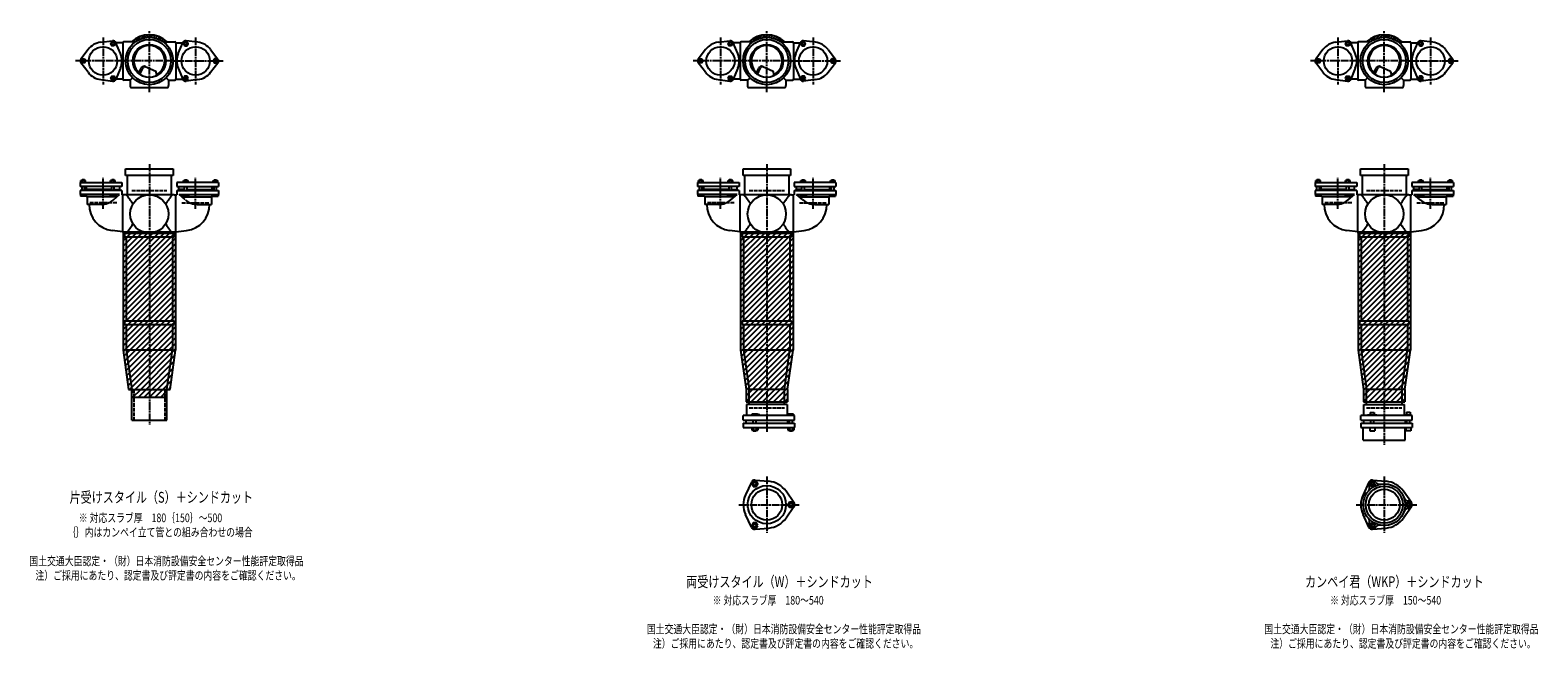
# Model space of a CAD drawing. Extents: x 2 to 12497, y -2148 to 772.
# Drawn here: x 7614 to 12497, y -2107 to -100 of the extents above; entities that cross this region are included whole.
import ezdxf

# ---------------------------------------------------------------- set-up
doc = ezdxf.new("R2010")
doc.units = 0
doc.header["$PDMODE"] = 35
doc.header["$PDSIZE"] = 2
doc.linetypes.add('ACAD_ISO02W100', pattern=[15, 12, -3])
doc.linetypes.add('ACAD_ISO08W100', pattern=[36, 24, -3, 6, -3])
for name, color, linetype in [('CENTER', 2, 'ACAD_ISO08W100'), ('DOTS', 1, 'CONTINUOUS'), ('HIDDEN', 2, 'ACAD_ISO02W100'), ('OBJECT', 4, 'CONTINUOUS'), ('SLIM', 2, 'CONTINUOUS')]:
    doc.layers.add(name, color=color, linetype=linetype)
doc.styles.get("Standard").update_dxf_attribs({"font": 'simplex.shx', "width": 0.75, "bigfont": 'bigfont.shx'})

msp = doc.modelspace()

# ---------------------------------------------------------------- linework, layer by layer
at = {"layer": 'CENTER'}
for p, q in [((7850, -123.5), (7850, -276.5)), ((8000, -280), (8000, -100)), ((8150, -123.5), (8150, -276.5)), ((9850, -123.5), (9850, -276.5)), ((10000, -280), (10000, -100)), ((10150, -123.5), (10150, -276.5)), ((11850, -123.5), (11850, -276.5)), ((12000, -280), (12000, -100)), ((12150, -123.5), (12150, -276.5)), ((7920, -200), (7761, -200)), ((8080, -200), (7920, -200)), ((8080, -200), (8239, -200)), ((9920, -200), (9761, -200)), ((10080, -200), (9920, -200)), ((10080, -200), (10239, -200)), ((11920, -200), (11761, -200)), ((12080, -200), (11920, -200)), ((12080, -200), (12239, -200)), ((8000, -301), (8000, -280)), ((10000, -301), (10000, -280)), ((12000, -301), (12000, -280)), ((8000, -535), (8000, -770)), ((10000, -535), (10000, -770)), ((12000, -535), (12000, -770)), ((7850, -679.8), (7850, -579.5)), ((8150, -679.8), (8150, -579.5)), ((9850, -679.8), (9850, -579.5)), ((10150, -679.8), (10150, -579.5)), ((11850, -679.8), (11850, -579.5)), ((12150, -679.8), (12150, -579.5)), ((8000, -770), (8000, -1055)), ((10000, -770), (10000, -1055)), ((12000, -770), (12000, -1055)), ((8000, -1055), (8000, -1380)), ((10000, -1055), (10000, -1404)), ((12000, -1055), (12000, -1445)), ((10000, -1547.7), (10000, -1730.3)), ((12000, -1547.7), (12000, -1730.3)), ((9909, -1639), (10105, -1639)), ((11909, -1639), (12105, -1639))]:
    msp.add_line(p, q, dxfattribs=at)
at = {"layer": 'DOTS'}
for p in [(8000, -200), (10000, -200), (12000, -200), (8000, -755), (10000, -755), (12000, -755)]:
    msp.add_point(p, dxfattribs=at)
at = {"layer": 'HIDDEN'}
for p, q in [((7943, -620), (8057, -620)), ((9943, -620), (10057, -620)), ((11943, -620), (12057, -620)), ((7894.5, -660), (7805.5, -660)), ((8105.5, -660), (8194.5, -660)), ((9894.5, -660), (9805.5, -660)), ((10105.5, -660), (10194.5, -660)), ((11894.5, -660), (11805.5, -660)), ((12105.5, -660), (12194.5, -660)), ((7950, -1265), (7950, -1365)), ((8050, -1265), (8050, -1365)), ((9943, -1325), (10057, -1325)), ((11943, -1325), (12057, -1325))]:
    msp.add_line(p, q, dxfattribs=at)
at = {"layer": 'OBJECT'}
for p, q in [((7842.4, -139.5), (7880.8, -134.7)), ((7906.2, -176.3), (7891.2, -140.7)), ((7914, -141), (7891.3, -141)), ((7914, -141), (7914, -259)), ((7920, -138), (7917, -138)), ((7954.3, -138), (7920, -138)), ((8045.7, -138), (8080, -138)), ((8080, -138), (8083, -138)), ((8086, -141), (8108.7, -141)), ((8086, -141), (8086, -259)), ((8093.8, -176.3), (8108.8, -140.7)), ((8157.6, -139.5), (8119.2, -134.7)), ((9842.4, -139.5), (9880.8, -134.7)), ((9906.2, -176.3), (9891.2, -140.7)), ((9914, -141), (9891.3, -141)), ((9914, -141), (9914, -259)), ((9920, -138), (9917, -138)), ((9954.3, -138), (9920, -138)), ((10045.7, -138), (10080, -138)), ((10080, -138), (10083, -138)), ((10086, -141), (10108.7, -141)), ((10086, -141), (10086, -259)), ((10093.8, -176.3), (10108.8, -140.7)), ((10157.6, -139.5), (10119.2, -134.7)), ((11842.4, -139.5), (11880.8, -134.7)), ((11906.2, -176.3), (11891.2, -140.7)), ((11914, -141), (11891.3, -141)), ((11914, -141), (11914, -259)), ((11920, -138), (11917, -138)), ((11954.3, -138), (11920, -138)), ((12045.7, -138), (12080, -138)), ((12080, -138), (12083, -138)), ((12086, -141), (12108.7, -141)), ((12086, -141), (12086, -259)), ((12093.8, -176.3), (12108.8, -140.7)), ((12157.6, -139.5), (12119.2, -134.7)), ((7801.4, -163.1), (7778, -194)), ((8198.6, -163.1), (8222, -194)), ((9801.4, -163.1), (9778, -194)), ((10198.6, -163.1), (10222, -194)), ((11801.4, -163.1), (11778, -194)), ((12198.6, -163.1), (12222, -194)), ((7801.4, -236.9), (7778, -206)), ((7906.2, -223.7), (7891.2, -259.3)), ((7965.3, -240.7), (7973.9, -223.1)), ((7969.4, -243.9), (7979.9, -222.5)), ((7986.8, -218.2), (8020.7, -232.6)), ((8024.1, -243.8), (8020.7, -232.6)), ((8093.8, -223.7), (8108.8, -259.3)), ((8198.6, -236.9), (8222, -206)), ((9801.4, -236.9), (9778, -206)), ((9906.2, -223.7), (9891.2, -259.3)), ((9965.3, -240.7), (9973.9, -223.1)), ((9969.4, -243.9), (9979.9, -222.5)), ((9986.8, -218.2), (10020.7, -232.6)), ((10024.1, -243.8), (10020.7, -232.6)), ((10093.8, -223.7), (10108.8, -259.3)), ((10198.6, -236.9), (10222, -206)), ((11801.4, -236.9), (11778, -206)), ((11906.2, -223.7), (11891.2, -259.3)), ((11965.3, -240.7), (11973.9, -223.1)), ((11969.4, -243.9), (11979.9, -222.5)), ((11986.8, -218.2), (12020.7, -232.6)), ((12024.1, -243.8), (12020.7, -232.6)), ((12093.8, -223.7), (12108.8, -259.3)), ((12198.6, -236.9), (12222, -206)), ((7842.4, -260.5), (7880.8, -265.3)), ((7914, -259), (7891.3, -259)), ((7920, -262), (7917, -262)), ((7938, -262), (7920, -262)), ((7945.6, -254.4), (7938, -262)), ((7938, -262), (7938, -280)), ((7938, -280), (7938, -283)), ((7941, -286), (8059, -286)), ((8054.4, -254.4), (8062, -262)), ((8062, -262), (8080, -262)), ((8062, -262), (8062, -280)), ((8062, -283), (8062, -280)), ((8080, -262), (8083, -262)), ((8086, -259), (8108.7, -259)), ((8157.6, -260.5), (8119.2, -265.3)), ((9842.4, -260.5), (9880.8, -265.3)), ((9914, -259), (9891.3, -259)), ((9920, -262), (9917, -262)), ((9938, -262), (9920, -262)), ((9945.6, -254.4), (9938, -262)), ((9938, -262), (9938, -280)), ((9938, -280), (9938, -283)), ((9941, -286), (10059, -286)), ((10054.4, -254.4), (10062, -262)), ((10062, -262), (10080, -262)), ((10062, -262), (10062, -280)), ((10062, -283), (10062, -280)), ((10080, -262), (10083, -262)), ((10086, -259), (10108.7, -259)), ((10157.6, -260.5), (10119.2, -265.3)), ((11842.4, -260.5), (11880.8, -265.3)), ((11914, -259), (11891.3, -259)), ((11920, -262), (11917, -262)), ((11938, -262), (11920, -262)), ((11945.6, -254.4), (11938, -262)), ((11938, -262), (11938, -280)), ((11938, -280), (11938, -283)), ((11941, -286), (12059, -286)), ((12054.4, -254.4), (12062, -262)), ((12062, -262), (12080, -262)), ((12062, -262), (12062, -280)), ((12062, -283), (12062, -280)), ((12080, -262), (12083, -262)), ((12086, -259), (12108.7, -259)), ((12157.6, -260.5), (12119.2, -265.3)), ((7790, -586), (7782, -586)), ((7782, -588), (7782, -586)), ((7790, -588), (7790, -586)), ((7886, -586), (7878, -586)), ((7878, -588), (7878, -586)), ((7886, -588), (7886, -586)), ((7923, -571), (7923, -550)), ((7923, -550), (8077, -550)), ((8077, -571), (7923, -571)), ((7928, -571), (7928, -634)), ((8072, -634), (8072, -571)), ((8077, -550), (8077, -571)), ((8114, -588), (8114, -586)), ((8114, -586), (8122, -586)), ((8122, -588), (8122, -586)), ((8210, -588), (8210, -586)), ((8210, -586), (8218, -586)), ((8218, -588), (8218, -586)), ((9790, -586), (9782, -586)), ((9782, -588), (9782, -586)), ((9790, -588), (9790, -586)), ((9886, -586), (9878, -586)), ((9878, -588), (9878, -586)), ((9886, -588), (9886, -586)), ((9923, -571), (9923, -550)), ((9923, -550), (10077, -550)), ((10077, -571), (9923, -571)), ((9928, -571), (9928, -634)), ((10072, -634), (10072, -571)), ((10077, -550), (10077, -571)), ((10114, -588), (10114, -586)), ((10114, -586), (10122, -586)), ((10122, -588), (10122, -586)), ((10210, -588), (10210, -586)), ((10210, -586), (10218, -586)), ((10218, -588), (10218, -586)), ((11790, -586), (11782, -586)), ((11782, -588), (11782, -586)), ((11790, -588), (11790, -586)), ((11886, -586), (11878, -586)), ((11878, -588), (11878, -586)), ((11886, -588), (11886, -586)), ((11923, -571), (11923, -550)), ((11923, -550), (12077, -550)), ((12077, -571), (11923, -571)), ((11928, -571), (11928, -634)), ((12072, -634), (12072, -571)), ((12077, -550), (12077, -571)), ((12114, -588), (12114, -586)), ((12114, -586), (12122, -586)), ((12122, -588), (12122, -586)), ((12210, -588), (12210, -586)), ((12210, -586), (12218, -586)), ((12218, -588), (12218, -586)), ((7776, -594.5), (7911, -594.5)), ((7776, -594.5), (7776, -607.5)), ((7911, -607.5), (7776, -607.5)), ((7911, -620), (7776, -620)), ((7776, -620), (7776, -633)), ((7903.8, -633), (7776, -633)), ((7777, -633), (7777, -638)), ((7793.5, -588), (7778.5, -588)), ((7778.5, -594.5), (7778.5, -588)), ((7782, -620), (7782, -607.5)), ((7782.2, -594.5), (7782.2, -588)), ((7789.8, -594.5), (7789.8, -588)), ((7790, -620), (7790, -607.5)), ((7793.5, -594.5), (7793.5, -588)), ((7878, -616.5), (7795, -616.5)), ((7795, -616.5), (7795, -620)), ((7795, -633), (7795, -638)), ((7796, -616.5), (7796, -607.5)), ((7873, -633), (7873, -638)), ((7889.5, -588), (7874.5, -588)), ((7874.5, -594.5), (7874.5, -588)), ((7878, -620), (7878, -607.5)), ((7878.2, -594.5), (7878.2, -588)), ((7883.4, -650.7), (7903.8, -633)), ((7885.8, -594.5), (7885.8, -588)), ((7886, -620), (7886, -607.5)), ((7886, -616.5), (7905, -616.5)), ((7889.5, -594.5), (7889.5, -588)), ((7891, -633), (7891, -638)), ((7904, -616.5), (7904, -607.5)), ((7905, -620), (7905, -616.5)), ((7911, -594.5), (7911, -607.5)), ((7911, -620), (7911, -634)), ((7920, -634), (7911, -634)), ((7914, -755), (7914, -634)), ((8080, -634), (7920, -634)), ((8080, -634), (8089, -634)), ((8086, -755), (8086, -634)), ((8224, -594.5), (8089, -594.5)), ((8089, -594.5), (8089, -607.5)), ((8089, -607.5), (8224, -607.5)), ((8089, -620), (8224, -620)), ((8089, -620), (8089, -634)), ((8114, -616.5), (8095, -616.5)), ((8095, -620), (8095, -616.5)), ((8096, -616.5), (8096, -607.5)), ((8116.6, -650.7), (8096.2, -633)), ((8096.2, -633), (8224, -633)), ((8109, -633), (8109, -638)), ((8110.5, -594.5), (8110.5, -588)), ((8110.5, -588), (8125.5, -588)), ((8114, -620), (8114, -607.5)), ((8114.2, -594.5), (8114.2, -588)), ((8121.8, -594.5), (8121.8, -588)), ((8122, -620), (8122, -607.5)), ((8122, -616.5), (8205, -616.5)), ((8125.5, -594.5), (8125.5, -588)), ((8127, -633), (8127, -638)), ((8204, -616.5), (8204, -607.5)), ((8205, -616.5), (8205, -620)), ((8205, -633), (8205, -638)), ((8206.5, -594.5), (8206.5, -588)), ((8206.5, -588), (8221.5, -588)), ((8210, -620), (8210, -607.5)), ((8210.2, -594.5), (8210.2, -588)), ((8217.8, -594.5), (8217.8, -588)), ((8218, -620), (8218, -607.5)), ((8221.5, -594.5), (8221.5, -588)), ((8223, -633), (8223, -638)), ((8224, -594.5), (8224, -607.5)), ((8224, -620), (8224, -633)), ((9776, -594.5), (9911, -594.5)), ((9776, -594.5), (9776, -607.5)), ((9911, -607.5), (9776, -607.5)), ((9911, -620), (9776, -620)), ((9776, -620), (9776, -633)), ((9903.8, -633), (9776, -633)), ((9777, -633), (9777, -638)), ((9793.5, -588), (9778.5, -588)), ((9778.5, -594.5), (9778.5, -588)), ((9782, -620), (9782, -607.5)), ((9782.2, -594.5), (9782.2, -588)), ((9789.8, -594.5), (9789.8, -588)), ((9790, -620), (9790, -607.5)), ((9793.5, -594.5), (9793.5, -588)), ((9878, -616.5), (9795, -616.5)), ((9795, -616.5), (9795, -620)), ((9795, -633), (9795, -638)), ((9796, -616.5), (9796, -607.5)), ((9873, -633), (9873, -638)), ((9889.5, -588), (9874.5, -588)), ((9874.5, -594.5), (9874.5, -588)), ((9878, -620), (9878, -607.5)), ((9878.2, -594.5), (9878.2, -588)), ((9883.4, -650.7), (9903.8, -633)), ((9885.8, -594.5), (9885.8, -588)), ((9886, -620), (9886, -607.5)), ((9886, -616.5), (9905, -616.5)), ((9889.5, -594.5), (9889.5, -588)), ((9891, -633), (9891, -638)), ((9904, -616.5), (9904, -607.5)), ((9905, -620), (9905, -616.5)), ((9911, -594.5), (9911, -607.5)), ((9911, -620), (9911, -634)), ((9920, -634), (9911, -634)), ((9914, -755), (9914, -634)), ((10080, -634), (9920, -634)), ((10080, -634), (10089, -634)), ((10086, -755), (10086, -634)), ((10224, -594.5), (10089, -594.5)), ((10089, -594.5), (10089, -607.5)), ((10089, -607.5), (10224, -607.5)), ((10089, -620), (10224, -620)), ((10089, -620), (10089, -634)), ((10114, -616.5), (10095, -616.5)), ((10095, -620), (10095, -616.5)), ((10096, -616.5), (10096, -607.5)), ((10116.6, -650.7), (10096.2, -633)), ((10096.2, -633), (10224, -633)), ((10109, -633), (10109, -638)), ((10110.5, -594.5), (10110.5, -588)), ((10110.5, -588), (10125.5, -588)), ((10114, -620), (10114, -607.5)), ((10114.2, -594.5), (10114.2, -588)), ((10121.8, -594.5), (10121.8, -588)), ((10122, -620), (10122, -607.5)), ((10122, -616.5), (10205, -616.5)), ((10125.5, -594.5), (10125.5, -588)), ((10127, -633), (10127, -638)), ((10204, -616.5), (10204, -607.5)), ((10205, -616.5), (10205, -620)), ((10205, -633), (10205, -638)), ((10206.5, -594.5), (10206.5, -588)), ((10206.5, -588), (10221.5, -588)), ((10210, -620), (10210, -607.5)), ((10210.2, -594.5), (10210.2, -588)), ((10217.8, -594.5), (10217.8, -588)), ((10218, -620), (10218, -607.5)), ((10221.5, -594.5), (10221.5, -588)), ((10223, -633), (10223, -638)), ((10224, -594.5), (10224, -607.5)), ((10224, -620), (10224, -633)), ((11776, -594.5), (11911, -594.5)), ((11776, -594.5), (11776, -607.5)), ((11911, -607.5), (11776, -607.5)), ((11911, -620), (11776, -620)), ((11776, -620), (11776, -633)), ((11903.8, -633), (11776, -633)), ((11777, -633), (11777, -638)), ((11793.5, -588), (11778.5, -588)), ((11778.5, -594.5), (11778.5, -588)), ((11782, -620), (11782, -607.5)), ((11782.2, -594.5), (11782.2, -588)), ((11789.8, -594.5), (11789.8, -588)), ((11790, -620), (11790, -607.5)), ((11793.5, -594.5), (11793.5, -588)), ((11878, -616.5), (11795, -616.5)), ((11795, -616.5), (11795, -620)), ((11795, -633), (11795, -638)), ((11796, -616.5), (11796, -607.5)), ((11873, -633), (11873, -638)), ((11889.5, -588), (11874.5, -588)), ((11874.5, -594.5), (11874.5, -588)), ((11878, -620), (11878, -607.5)), ((11878.2, -594.5), (11878.2, -588)), ((11883.4, -650.7), (11903.8, -633)), ((11885.8, -594.5), (11885.8, -588)), ((11886, -620), (11886, -607.5)), ((11886, -616.5), (11905, -616.5)), ((11889.5, -594.5), (11889.5, -588)), ((11891, -633), (11891, -638)), ((11904, -616.5), (11904, -607.5)), ((11905, -620), (11905, -616.5)), ((11911, -594.5), (11911, -607.5)), ((11911, -620), (11911, -634)), ((11920, -634), (11911, -634)), ((11914, -755), (11914, -634)), ((12080, -634), (11920, -634)), ((12080, -634), (12089, -634)), ((12086, -755), (12086, -634)), ((12224, -594.5), (12089, -594.5)), ((12089, -594.5), (12089, -607.5)), ((12089, -607.5), (12224, -607.5)), ((12089, -620), (12224, -620)), ((12089, -620), (12089, -634)), ((12114, -616.5), (12095, -616.5)), ((12095, -620), (12095, -616.5)), ((12096, -616.5), (12096, -607.5)), ((12116.6, -650.7), (12096.2, -633)), ((12096.2, -633), (12224, -633)), ((12109, -633), (12109, -638)), ((12110.5, -594.5), (12110.5, -588)), ((12110.5, -588), (12125.5, -588)), ((12114, -620), (12114, -607.5)), ((12114.2, -594.5), (12114.2, -588)), ((12121.8, -594.5), (12121.8, -588)), ((12122, -620), (12122, -607.5)), ((12122, -616.5), (12205, -616.5)), ((12125.5, -594.5), (12125.5, -588)), ((12127, -633), (12127, -638)), ((12204, -616.5), (12204, -607.5)), ((12205, -616.5), (12205, -620)), ((12205, -633), (12205, -638)), ((12206.5, -594.5), (12206.5, -588)), ((12206.5, -588), (12221.5, -588)), ((12210, -620), (12210, -607.5)), ((12210.2, -594.5), (12210.2, -588)), ((12217.8, -594.5), (12217.8, -588)), ((12218, -620), (12218, -607.5)), ((12221.5, -594.5), (12221.5, -588)), ((12223, -633), (12223, -638)), ((12224, -594.5), (12224, -607.5)), ((12224, -620), (12224, -633)), ((7795, -638), (7777, -638)), ((7795, -635.9), (7799, -640.7)), ((7799, -640.7), (7799, -665)), ((7894.9, -640.7), (7799, -640.7)), ((7844.8, -665), (7799, -665)), ((7891, -638), (7873, -638)), ((8105.1, -640.7), (8201, -640.7)), ((8109, -638), (8127, -638)), ((8155.2, -665), (8201, -665)), ((8205, -635.9), (8201, -640.7)), ((8201, -640.7), (8201, -665)), ((8205, -638), (8223, -638)), ((9795, -638), (9777, -638)), ((9795, -635.9), (9799, -640.7)), ((9799, -640.7), (9799, -665)), ((9894.9, -640.7), (9799, -640.7)), ((9844.8, -665), (9799, -665)), ((9891, -638), (9873, -638)), ((10105.1, -640.7), (10201, -640.7)), ((10109, -638), (10127, -638)), ((10155.2, -665), (10201, -665)), ((10205, -635.9), (10201, -640.7)), ((10201, -640.7), (10201, -665)), ((10205, -638), (10223, -638)), ((11795, -638), (11777, -638)), ((11795, -635.9), (11799, -640.7)), ((11799, -640.7), (11799, -665)), ((11894.9, -640.7), (11799, -640.7)), ((11844.8, -665), (11799, -665)), ((11891, -638), (11873, -638)), ((12105.1, -640.7), (12201, -640.7)), ((12109, -638), (12127, -638)), ((12155.2, -665), (12201, -665)), ((12205, -635.9), (12201, -640.7)), ((12201, -640.7), (12201, -665)), ((12205, -638), (12223, -638)), ((7914, -754.2), (7879.2, -749.9)), ((7915, -755), (7915, -1137.7)), ((8085, -755), (7915, -755)), ((7920, -758), (7917, -758)), ((7920, -758), (8080, -758)), ((7920, -758), (7920, -770)), ((7920, -770), (8080, -770)), ((7925, -770), (7925, -1043)), ((8075, -770), (8075, -1043)), ((8080, -770), (8080, -758)), ((8080, -758), (8083, -758)), ((8085, -755), (8085, -1137.7)), ((8086, -754.2), (8120.8, -749.9)), ((9914, -754.2), (9879.2, -749.9)), ((9915, -755), (9915, -1137.7)), ((10085, -755), (9915, -755)), ((9920, -758), (9917, -758)), ((9920, -758), (10080, -758)), ((9920, -758), (9920, -770)), ((9920, -770), (10080, -770)), ((9925, -770), (9925, -1043)), ((10075, -770), (10075, -1043)), ((10080, -770), (10080, -758)), ((10080, -758), (10083, -758)), ((10085, -755), (10085, -1137.7)), ((10086, -754.2), (10120.8, -749.9)), ((11914, -754.2), (11879.2, -749.9)), ((11915, -755), (11915, -1137.7)), ((12085, -755), (11915, -755)), ((11920, -758), (11917, -758)), ((11920, -758), (12080, -758)), ((11920, -758), (11920, -770)), ((11920, -770), (12080, -770)), ((11925, -770), (11925, -1043)), ((12075, -770), (12075, -1043)), ((12080, -770), (12080, -758)), ((12080, -758), (12083, -758)), ((12085, -755), (12085, -1137.7)), ((12086, -754.2), (12120.8, -749.9)), ((7920, -1043), (8080, -1043)), ((7920, -1043), (7920, -1055)), ((7920, -1055), (8080, -1055)), ((7925, -1055), (7925, -1137)), ((8075, -1055), (8075, -1137)), ((8080, -1043), (8080, -1055)), ((9920, -1043), (10080, -1043)), ((9920, -1043), (9920, -1055)), ((9920, -1055), (10080, -1055)), ((9925, -1055), (9925, -1137)), ((10075, -1055), (10075, -1137)), ((10080, -1043), (10080, -1055)), ((11920, -1043), (12080, -1043)), ((11920, -1043), (11920, -1055)), ((11920, -1055), (12080, -1055)), ((11925, -1055), (11925, -1137)), ((12075, -1055), (12075, -1137)), ((12080, -1043), (12080, -1055)), ((7915, -1137.7), (7932.9, -1265)), ((7925, -1137), (8075, -1137)), ((7925, -1137), (7943, -1265)), ((8057, -1265), (8075, -1137)), ((8067.1, -1265), (8085, -1137.7)), ((9915, -1137.7), (9933, -1265.7)), ((9925, -1137), (10075, -1137)), ((9925, -1137), (9943, -1265)), ((10057, -1265), (10075, -1137)), ((10067, -1265.7), (10085, -1137.7)), ((11915, -1137.7), (11933, -1265.7)), ((11925, -1137), (12075, -1137)), ((11925, -1137), (11943, -1265)), ((12057, -1265), (12075, -1137)), ((12067, -1265.7), (12085, -1137.7)), ((7932.9, -1265), (8067.1, -1265)), ((7943, -1290), (7943, -1265)), ((7943, -1365), (7943, -1265)), ((7943, -1265), (8057, -1265)), ((8057, -1290), (8057, -1265)), ((8057, -1365), (8057, -1265)), ((9933, -1265.7), (9933, -1305)), ((9943, -1314), (9943, -1265)), ((10057, -1265), (9943, -1265)), ((10057, -1314), (10057, -1265)), ((10067, -1265.7), (10067, -1305)), ((11933, -1265.7), (11933, -1305)), ((11943, -1314), (11943, -1265)), ((12057, -1265), (11943, -1265)), ((12057, -1265), (12057, -1314)), ((12067, -1265.7), (12067, -1305)), ((7943, -1290), (8057, -1290)), ((9933, -1305), (10067, -1305)), ((10066, -1314), (9934, -1314)), ((9934, -1314), (9934, -1350)), ((10066, -1314), (10066, -1350)), ((11933, -1305), (12067, -1305)), ((11934, -1314), (12066, -1314)), ((11934, -1350), (11934, -1314)), ((12066, -1350), (12066, -1314)), ((7943, -1365), (8057, -1365)), ((10090, -1350), (9924, -1350)), ((9924, -1365), (9924, -1350)), ((9924, -1365), (10090, -1365)), ((9932.5, -1365), (9932.5, -1375)), ((9968.5, -1345), (9952, -1345)), ((9952, -1345), (9952, -1350)), ((9956, -1375), (9956, -1365)), ((9966, -1375), (9966, -1365)), ((9976, -1348), (9968.5, -1345)), ((9976, -1350), (9976, -1348)), ((10067.5, -1365), (10067.5, -1375)), ((10069, -1345), (10069, -1350)), ((10087, -1345), (10069, -1345)), ((10073, -1375), (10073, -1365)), ((10083, -1375), (10083, -1365)), ((10087, -1345), (10087, -1350)), ((10090, -1365), (10090, -1350)), ((12090, -1350), (11924, -1350)), ((11924, -1365), (11924, -1350)), ((11924, -1365), (12090, -1365)), ((11932.5, -1365), (11932.5, -1375)), ((11946, -1350), (11946, -1347.7)), ((11946, -1347.7), (11976, -1347.7)), ((11954.8, -1339.7), (11967.2, -1339.7)), ((11954.8, -1339.7), (11954.8, -1347.7)), ((11956, -1375), (11956, -1365)), ((11966, -1375), (11966, -1365)), ((11967.2, -1339.7), (11967.2, -1347.7)), ((11976, -1350), (11976, -1347.7)), ((12067.5, -1365), (12067.5, -1375)), ((12069, -1348.2), (12069, -1350)), ((12087, -1348.2), (12069, -1348.2)), ((12072.2, -1338.5), (12083.7, -1338.5)), ((12072.2, -1338.5), (12072.2, -1348.2)), ((12073, -1375), (12073, -1365)), ((12083, -1375), (12083, -1365)), ((12083.7, -1338.5), (12083.7, -1348.2)), ((12087, -1348.2), (12087, -1350)), ((12090, -1365), (12090, -1350)), ((9924, -1375), (9924, -1389)), ((9924, -1375), (10090, -1375)), ((9924, -1389), (10090, -1389)), ((9951.2, -1389), (9951.2, -1397)), ((9951.2, -1397), (9970.8, -1397)), ((9956, -1397), (9956, -1400)), ((9956, -1400), (9966, -1400)), ((9956.1, -1389), (9956.1, -1397)), ((9965.9, -1389), (9965.9, -1397)), ((9966, -1400), (9966, -1397)), ((9970.8, -1389), (9970.8, -1397)), ((10068.2, -1389), (10068.2, -1397)), ((10068.2, -1397), (10087.8, -1397)), ((10073, -1397), (10073, -1400)), ((10073, -1400), (10083, -1400)), ((10073.1, -1389), (10073.1, -1397)), ((10082.9, -1389), (10082.9, -1397)), ((10083, -1400), (10083, -1397)), ((10087.8, -1389), (10087.8, -1397)), ((10090, -1375), (10090, -1389)), ((11924, -1375), (11924, -1389)), ((11924, -1375), (12090, -1375)), ((11924, -1389), (12090, -1389)), ((11932, -1430), (11932, -1389)), ((11953, -1389), (11953, -1399)), ((11953, -1399), (11969, -1399)), ((11969, -1389), (11969, -1399)), ((12068, -1430), (12068, -1389)), ((12070, -1389), (12070, -1399)), ((12086, -1399), (12070, -1399)), ((12086, -1389), (12086, -1399)), ((12090, -1375), (12090, -1389)), ((11932, -1430), (12068, -1430)), ((9962, -1559.5), (10006.4, -1563.3)), ((11962, -1559.5), (12006.4, -1563.3)), ((9950.1, -1566.4), (9931.2, -1606.7)), ((10087.8, -1632.1), (10062.4, -1595.6)), ((11950.1, -1566.4), (11931.2, -1606.7)), ((12087.8, -1632.1), (12062.4, -1595.6)), ((10087.8, -1645.9), (10062.4, -1682.4)), ((12087.8, -1645.9), (12062.4, -1682.4)), ((9950.1, -1711.6), (9931.2, -1671.3)), ((11950.1, -1711.6), (11931.2, -1671.3)), ((9962, -1718.5), (10006.4, -1714.7)), ((11962, -1718.5), (12006.4, -1714.7))]:
    msp.add_line(p, q, dxfattribs=at)
for centre, radius in [((8000, -200), 77), ((8000, -200), 70), ((8000, -200), 53.5), ((10000, -200), 77), ((10000, -200), 70), ((10000, -200), 53.5), ((12000, -200), 77), ((12000, -200), 70), ((12000, -200), 53.5), ((7850, -200), 46), ((8150, -200), 46), ((9850, -200), 46), ((10150, -200), 46), ((11850, -200), 46), ((12150, -200), 46), ((8000, -696), 62), ((10000, -696), 62), ((12000, -696), 62), ((10000, -1639), 62), ((10000, -1639), 50), ((12000, -1639), 68), ((12000, -1639), 60), ((12000, -1639), 50)]:
    msp.add_circle(centre, radius, dxfattribs=at)
for centre, radius, start, end in [((7850, -200), 61, 97.1673, 142.8327), ((7882, -144.6), 10, 22.8327, 97.1673), ((7917, -141), 3, 90, 180), ((8000, -200), 85, 46.8371, 133.1629), ((8083, -141), 3, 0, 90), ((8118, -144.6), 10, 82.8327, 157.1673), ((8150, -200), 61, 37.1673, 82.8327), ((9850, -200), 61, 97.1673, 142.8327), ((9882, -144.6), 10, 22.8327, 97.1673), ((9917, -141), 3, 90, 180), ((10000, -200), 85, 46.8371, 133.1629), ((10083, -141), 3, 0, 90), ((10118, -144.6), 10, 82.8327, 157.1673), ((10150, -200), 61, 37.1673, 82.8327), ((11850, -200), 61, 97.1673, 142.8327), ((11882, -144.6), 10, 22.8327, 97.1673), ((11917, -141), 3, 90, 180), ((12000, -200), 85, 46.8371, 133.1629), ((12083, -141), 3, 0, 90), ((12118, -144.6), 10, 82.8327, 157.1673), ((12150, -200), 61, 37.1673, 82.8327), ((7786, -200), 10, 142.8327, 217.1673), ((7850, -200), 61, 337.1673, 22.8327), ((8000, -200), 50, 298.8199, 228.5238), ((8150, -200), 61, 157.1673, 202.8327), ((8214, -200), 10, 322.8327, 37.1673), ((9786, -200), 10, 142.8327, 217.1673), ((9850, -200), 61, 337.1673, 22.8327), ((10000, -200), 50, 298.8199, 228.5238), ((10150, -200), 61, 157.1673, 202.8327), ((10214, -200), 10, 322.8327, 37.1673), ((11786, -200), 10, 142.8327, 217.1673), ((11850, -200), 61, 337.1673, 22.8327), ((12000, -200), 50, 298.8199, 228.5238), ((12150, -200), 61, 157.1673, 202.8327), ((12214, -200), 10, 322.8327, 37.1673), ((7850, -200), 61, 217.1673, 262.8327), ((7982.9, -227.4), 10, 67.0668, 154.0147), ((7986.1, -225.6), 7, 67.0668, 154.0147), ((7976.6, -207.1), 60, 314.0702, 322.3394), ((8150, -200), 61, 277.1673, 322.8327), ((9850, -200), 61, 217.1673, 262.8327), ((9982.9, -227.4), 10, 67.0668, 154.0147), ((9986.1, -225.6), 7, 67.0668, 154.0147), ((9976.6, -207.1), 60, 314.0702, 322.3394), ((10150, -200), 61, 277.1673, 322.8327), ((11850, -200), 61, 217.1673, 262.8327), ((11982.9, -227.4), 10, 67.0668, 154.0147), ((11986.1, -225.6), 7, 67.0668, 154.0147), ((11976.6, -207.1), 60, 314.0702, 322.3394), ((12150, -200), 61, 277.1673, 322.8327), ((7882, -255.4), 10, 262.8327, 337.1673), ((7917, -259), 3, 180, 270), ((7941, -283), 3, 180, 270), ((8059, -283), 3, 270, 0), ((8083, -259), 3, 270, 0), ((8118, -255.4), 10, 202.8327, 277.1673), ((9882, -255.4), 10, 262.8327, 337.1673), ((9917, -259), 3, 180, 270), ((9941, -283), 3, 180, 270), ((10059, -283), 3, 270, 0), ((10083, -259), 3, 270, 0), ((10118, -255.4), 10, 202.8327, 277.1673), ((11882, -255.4), 10, 262.8327, 337.1673), ((11917, -259), 3, 180, 270), ((11941, -283), 3, 180, 270), ((12059, -283), 3, 270, 0), ((12083, -259), 3, 270, 0), ((12118, -255.4), 10, 202.8327, 277.1673), ((7799.3, -749.4), 170.6, 30.0805, 42.5587), ((8200.7, -749.4), 170.6, 137.4413, 149.9195), ((9799.3, -749.4), 170.6, 30.0805, 42.5587), ((10200.7, -749.4), 170.6, 137.4413, 149.9195), ((11799.3, -749.4), 170.6, 30.0805, 42.5587), ((12200.7, -749.4), 170.6, 137.4413, 149.9195), ((7889.5, -666.5), 84, 178.9768, 262.9465), ((7844.8, -606), 59, 270, 310.7972), ((8155.2, -606), 59, 229.2028, 270), ((8110.5, -666.5), 84, 277.0535, 1.0232), ((9889.5, -666.5), 84, 178.9768, 262.9465), ((9844.8, -606), 59, 270, 310.7972), ((10155.2, -606), 59, 229.2028, 270), ((10110.5, -666.5), 84, 277.0535, 1.0232), ((11889.5, -666.5), 84, 178.9768, 262.9465), ((11844.8, -606), 59, 270, 310.7972), ((12155.2, -606), 59, 229.2028, 270), ((12110.5, -666.5), 84, 277.0535, 1.0232), ((7799.3, -642.6), 170.6, 317.4413, 329.9195), ((8200.7, -642.6), 170.6, 210.0805, 222.5587), ((9799.3, -642.6), 170.6, 317.4413, 329.9195), ((10200.7, -642.6), 170.6, 210.0805, 222.5587), ((11799.3, -642.6), 170.6, 317.4413, 329.9195), ((12200.7, -642.6), 170.6, 210.0805, 222.5587), ((7917, -755), 3, 180, 270), ((8083, -755), 3, 270, 0), ((9917, -755), 3, 180, 270), ((10083, -755), 3, 270, 0), ((11917, -755), 3, 180, 270), ((12083, -755), 3, 270, 0), ((9961, -1571.5), 12, 85.1362, 154.8638), ((11961.2, -1571.9), 12, 32.1054, 207.8946), ((11961, -1571.5), 12, 85.1362, 154.8638), ((10000, -1639), 76, 154.8638, 205.1362), ((10000, -1639), 76, 34.8638, 85.1362), ((12000, -1639), 76, 154.8638, 205.1362), ((11937.4, -1584.5), 15, 318.9705, 27.8946), ((11984.1, -1557.5), 15, 212.1054, 281.0295), ((12000, -1639), 76, 34.8638, 85.1362), ((10078, -1639), 12, 325.1362, 34.8638), ((12078.5, -1612), 15, 198.9705, 267.8946), ((12078.5, -1666), 15, 92.1054, 161.0295), ((12077.5, -1639), 12, 272.1054, 87.8946), ((12078, -1639), 12, 325.1362, 34.8638), ((10000, -1639), 76, 274.8638, 325.1362), ((11937.4, -1693.5), 15, 332.1054, 41.0295), ((11961.2, -1706.1), 12, 152.1054, 327.8946), ((11984.1, -1720.5), 15, 78.9705, 147.8946), ((12000, -1639), 76, 274.8638, 325.1362), ((9961, -1706.5), 12, 205.1362, 274.8638), ((11961, -1706.5), 12, 205.1362, 274.8638)]:
    msp.add_arc(centre, radius, start, end, dxfattribs=at)
at = {"layer": 'SLIM'}
for p, q in [((7945.3, -138), (7956, -127.3)), ((7954.2, -138), (7972.8, -119.5)), ((7973.5, -127.7), (7984.9, -116.4)), ((7985.9, -124.3), (7995.1, -115.1)), ((7996.1, -123.1), (8000, -119.2)), ((8000, -119.2), (8004.1, -115.1)), ((8005, -123.2), (8012.3, -115.9)), ((8013, -124.1), (8019.8, -117.3)), ((8020.4, -125.7), (8026.8, -119.3)), ((8027.2, -127.9), (8033.3, -121.8)), ((8033.4, -130.6), (8039.4, -124.7)), ((8039.3, -133.8), (8045.1, -128)), ((8044.7, -137.3), (8050.4, -131.6)), ((8053, -138), (8055.4, -135.6)), ((9945.3, -138), (9956, -127.3)), ((9954.2, -138), (9972.8, -119.5)), ((9973.5, -127.7), (9984.9, -116.4)), ((9985.9, -124.3), (9995.1, -115.1)), ((9996.1, -123.1), (10000, -119.2)), ((10000, -119.2), (10004.1, -115.1)), ((10005, -123.2), (10012.3, -115.9)), ((10013, -124.1), (10019.8, -117.3)), ((10020.4, -125.7), (10026.8, -119.3)), ((10027.2, -127.9), (10033.3, -121.8)), ((10033.4, -130.6), (10039.4, -124.7)), ((10039.3, -133.8), (10045.1, -128)), ((10044.7, -137.3), (10050.4, -131.6)), ((10053, -138), (10055.4, -135.6)), ((11945.3, -138), (11956, -127.3)), ((11954.2, -138), (11972.8, -119.5)), ((11973.5, -127.7), (11984.9, -116.4)), ((11985.9, -124.3), (11995.1, -115.1)), ((11996.1, -123.1), (12000, -119.2)), ((12000, -119.2), (12004.1, -115.1)), ((12005, -123.2), (12012.3, -115.9)), ((12013, -124.1), (12019.8, -117.3)), ((12020.4, -125.7), (12026.8, -119.3)), ((12027.2, -127.9), (12033.3, -121.8)), ((12033.4, -130.6), (12039.4, -124.7)), ((12039.3, -133.8), (12045.1, -128)), ((12044.7, -137.3), (12050.4, -131.6)), ((12053, -138), (12055.4, -135.6)), ((7915, -765.2), (7925.2, -755)), ((7915, -783.2), (7943.2, -755)), ((7915, -801.1), (7961.1, -755)), ((7915, -819.1), (7979.1, -755)), ((7915, -837), (7997, -755)), ((7915, -855), (8015, -755)), ((7915, -873), (8033, -755)), ((7915, -890.9), (8050.9, -755)), ((7915, -908.9), (8068.9, -755)), ((7915, -926.8), (8085, -756.8)), ((7915, -944.8), (8085, -774.8)), ((9915, -765.2), (9925.2, -755)), ((9915, -783.2), (9943.2, -755)), ((9915, -801.1), (9961.1, -755)), ((9915, -819.1), (9979.1, -755)), ((9915, -837), (9997, -755)), ((9915, -855), (10015, -755)), ((9915, -873), (10033, -755)), ((9915, -890.9), (10050.9, -755)), ((9915, -908.9), (10068.9, -755)), ((9915, -926.8), (10085, -756.8)), ((9915, -944.8), (10085, -774.8)), ((11915, -765.2), (11925.2, -755)), ((11915, -783.2), (11943.2, -755)), ((11915, -801.1), (11961.1, -755)), ((11915, -819.1), (11979.1, -755)), ((11915, -837), (11997, -755)), ((11915, -855), (12015, -755)), ((11915, -873), (12033, -755)), ((11915, -890.9), (12050.9, -755)), ((11915, -908.9), (12068.9, -755)), ((11915, -926.8), (12085, -756.8)), ((11915, -944.8), (12085, -774.8)), ((7915, -962.8), (8085, -792.8)), ((7915, -980.7), (8085, -810.7)), ((7915, -998.7), (8085, -828.7)), ((9915, -962.8), (10085, -792.8)), ((9915, -980.7), (10085, -810.7)), ((9915, -998.7), (10085, -828.7)), ((11915, -962.8), (12085, -792.8)), ((11915, -980.7), (12085, -810.7)), ((11915, -998.7), (12085, -828.7)), ((7915, -1016.6), (8085, -846.6)), ((7915, -1034.6), (8085, -864.6)), ((9915, -1016.6), (10085, -846.6)), ((9915, -1034.6), (10085, -864.6)), ((11915, -1016.6), (12085, -846.6)), ((11915, -1034.6), (12085, -864.6)), ((7915, -1052.6), (8085, -882.6)), ((7915, -1070.5), (8085, -900.5)), ((7915, -1088.5), (8085, -918.5)), ((9915, -1052.6), (10085, -882.6)), ((9915, -1070.5), (10085, -900.5)), ((9915, -1088.5), (10085, -918.5)), ((11915, -1052.6), (12085, -882.6)), ((11915, -1070.5), (12085, -900.5)), ((11915, -1088.5), (12085, -918.5)), ((7915, -1106.4), (8085, -936.4)), ((7915, -1124.4), (8085, -954.4)), ((7915.6, -1141.8), (8085, -972.4)), ((9915, -1106.4), (10085, -936.4)), ((9915, -1124.4), (10085, -954.4)), ((9915.6, -1141.8), (10085, -972.4)), ((11915, -1106.4), (12085, -936.4)), ((11915, -1124.4), (12085, -954.4)), ((11915.6, -1141.8), (12085, -972.4)), ((7917.8, -1157.5), (8085, -990.3)), ((7920, -1173.3), (8085, -1008.3)), ((9917.8, -1157.5), (10085, -990.3)), ((9920, -1173.3), (10085, -1008.3)), ((11917.8, -1157.5), (12085, -990.3)), ((11920, -1173.3), (12085, -1008.3)), ((7922.2, -1189), (8085, -1026.2)), ((7924.4, -1204.8), (8085, -1044.2)), ((7926.6, -1220.5), (8085, -1062.2)), ((9922.2, -1189), (10085, -1026.2)), ((9924.4, -1204.8), (10085, -1044.2)), ((9926.6, -1220.5), (10085, -1062.2)), ((11922.2, -1189), (12085, -1026.2)), ((11924.4, -1204.8), (12085, -1044.2)), ((11926.6, -1220.5), (12085, -1062.2)), ((7928.9, -1236.3), (8085, -1080.1)), ((7931.1, -1252), (8085, -1098.1)), ((7936.1, -1265), (8085, -1116.1)), ((9928.9, -1236.3), (10085, -1080.1)), ((9931.1, -1252), (10085, -1098.1)), ((9933, -1268.1), (10085, -1116.1)), ((11928.9, -1236.3), (12085, -1080.1)), ((11931.1, -1252), (12085, -1098.1)), ((11933, -1268.1), (12085, -1116.1)), ((7954, -1265), (8085, -1134)), ((7972, -1265), (8082.7, -1154.3)), ((9933, -1286), (10085, -1134)), ((9933, -1304), (10082.7, -1154.3)), ((11933, -1286), (12085, -1134)), ((11933, -1304), (12082.7, -1154.3)), ((7989.9, -1265), (8079.7, -1175.2)), ((8007.9, -1265), (8076.8, -1196.1)), ((8025.9, -1265), (8073.8, -1217)), ((9949.9, -1305), (10079.7, -1175.2)), ((9967.9, -1305), (10076.8, -1196.1)), ((9985.9, -1305), (10073.8, -1217)), ((11949.9, -1305), (12079.7, -1175.2)), ((11967.9, -1305), (12076.8, -1196.1)), ((11985.9, -1305), (12073.8, -1217)), ((7943, -1276), (7954, -1265)), ((7947, -1290), (7972, -1265)), ((7964.9, -1290), (7989.9, -1265)), ((7982.9, -1290), (8007.9, -1265)), ((8000.9, -1290), (8025.9, -1265)), ((8018.8, -1290), (8043.8, -1265)), ((8043.8, -1265), (8070.9, -1237.9)), ((8061.8, -1265), (8068, -1258.8)), ((10003.8, -1305), (10070.9, -1237.9)), ((10021.8, -1305), (10068, -1258.8)), ((12003.8, -1305), (12070.9, -1237.9)), ((12021.8, -1305), (12068, -1258.8)), ((8036.8, -1290), (8057, -1269.8)), ((8054.7, -1290), (8057, -1287.7)), ((10039.7, -1305), (10067, -1277.7)), ((10057.7, -1305), (10067, -1295.7)), ((12039.7, -1305), (12067, -1277.7)), ((12057.7, -1305), (12067, -1295.7))]:
    msp.add_line(p, q, dxfattribs=at)
for points in [[(7885.8, -151.1), (7878.2, -151.1), (7874.5, -144.6), (7878.2, -138.1), (7885.8, -138.1), (7889.5, -144.6)], [(8114.2, -151.1), (8121.8, -151.1), (8125.5, -144.6), (8121.8, -138.1), (8114.2, -138.1), (8110.5, -144.6)], [(9885.8, -151.1), (9878.2, -151.1), (9874.5, -144.6), (9878.2, -138.1), (9885.8, -138.1), (9889.5, -144.6)], [(10114.2, -151.1), (10121.8, -151.1), (10125.5, -144.6), (10121.8, -138.1), (10114.2, -138.1), (10110.5, -144.6)], [(11885.8, -151.1), (11878.2, -151.1), (11874.5, -144.6), (11878.2, -138.1), (11885.8, -138.1), (11889.5, -144.6)], [(12114.2, -151.1), (12121.8, -151.1), (12125.5, -144.6), (12121.8, -138.1), (12114.2, -138.1), (12110.5, -144.6)], [(7789.8, -193.5), (7793.5, -200), (7789.8, -206.5), (7782.2, -206.5), (7778.5, -200), (7782.2, -193.5)], [(8210.2, -193.5), (8206.5, -200), (8210.2, -206.5), (8217.8, -206.5), (8221.5, -200), (8217.8, -193.5)], [(9789.8, -193.5), (9793.5, -200), (9789.8, -206.5), (9782.2, -206.5), (9778.5, -200), (9782.2, -193.5)], [(10210.2, -193.5), (10206.5, -200), (10210.2, -206.5), (10217.8, -206.5), (10221.5, -200), (10217.8, -193.5)], [(11789.8, -193.5), (11793.5, -200), (11789.8, -206.5), (11782.2, -206.5), (11778.5, -200), (11782.2, -193.5)], [(12210.2, -193.5), (12206.5, -200), (12210.2, -206.5), (12217.8, -206.5), (12221.5, -200), (12217.8, -193.5)], [(7874.5, -255.4), (7878.2, -248.9), (7885.8, -248.9), (7889.5, -255.4), (7885.8, -261.9), (7878.2, -261.9)], [(8125.5, -255.4), (8121.8, -248.9), (8114.2, -248.9), (8110.5, -255.4), (8114.2, -261.9), (8121.8, -261.9)], [(9874.5, -255.4), (9878.2, -248.9), (9885.8, -248.9), (9889.5, -255.4), (9885.8, -261.9), (9878.2, -261.9)], [(10125.5, -255.4), (10121.8, -248.9), (10114.2, -248.9), (10110.5, -255.4), (10114.2, -261.9), (10121.8, -261.9)], [(11874.5, -255.4), (11878.2, -248.9), (11885.8, -248.9), (11889.5, -255.4), (11885.8, -261.9), (11878.2, -261.9)], [(12125.5, -255.4), (12121.8, -248.9), (12114.2, -248.9), (12110.5, -255.4), (12114.2, -261.9), (12121.8, -261.9)], [(9956.1, -1580), (9965.9, -1580), (9970.8, -1571.5), (9965.9, -1563), (9956.1, -1563), (9951.2, -1571.5)], [(11958.7, -1575.5), (11963.3, -1575.5), (11965.6, -1571.5), (11963.3, -1567.5), (11958.7, -1567.5), (11956.4, -1571.5)], [(10073.1, -1630.5), (10068.2, -1639), (10073.1, -1647.5), (10082.9, -1647.5), (10087.8, -1639), (10082.9, -1630.5)], [(12075.7, -1635), (12073.4, -1639), (12075.7, -1643), (12080.3, -1643), (12082.6, -1639), (12080.3, -1635)], [(9970.8, -1706.5), (9965.9, -1698), (9956.1, -1698), (9951.2, -1706.5), (9956.1, -1715), (9965.9, -1715)], [(11965.6, -1706.5), (11963.3, -1702.5), (11958.7, -1702.5), (11956.4, -1706.5), (11958.7, -1710.5), (11963.3, -1710.5)]]:
    msp.add_lwpolyline(points, close=True, dxfattribs=at)
for centre, radius in [((7882, -144.6), 4), ((8118, -144.6), 4), ((9882, -144.6), 4), ((10118, -144.6), 4), ((11882, -144.6), 4), ((12118, -144.6), 4), ((7786, -200), 4), ((8214, -200), 4), ((9786, -200), 4), ((10214, -200), 4), ((11786, -200), 4), ((12214, -200), 4), ((7882, -255.4), 4), ((8118, -255.4), 4), ((9882, -255.4), 4), ((10118, -255.4), 4), ((11882, -255.4), 4), ((12118, -255.4), 4), ((9961, -1571.5), 5), ((11961, -1571.5), 8), ((10078, -1639), 5), ((12078, -1639), 8), ((9961, -1706.5), 5), ((11961, -1706.5), 8)]:
    msp.add_circle(centre, radius, dxfattribs=at)

# ---------------------------------------------------------------- texts
at = {"layer": 'SLIM', "width": 0.75}
for s, height, p in [('片受けスタイル（S）＋シンドカット', 35, (7741.6, -1632.5)), ('※ 対応スラブ厚\u3000180｛150｝～500', 28, (7771.4, -1695.7)), ('｛｝内はカンペイ立て管との組み合わせの場合', 28, (7733.3, -1742.3)), ('国土交通大臣認定・（財）日本消防設備安全センター性能評定取得品', 28, (7611.5, -1835.7)), ('注）ご採用にあたり、認定書及び評定書の内容をご確認ください。', 28, (7631.1, -1882.3)), ('両受けスタイル（W）＋シンドカット', 35, (9739.1, -1906.5)), ('カンペイ君（WKP）＋シンドカット', 35, (11743.5, -1906.5)), ('※ 対応スラブ厚\u3000180～540', 28, (9824.6, -1963)), ('※ 対応スラブ厚\u3000150～540', 28, (11824.6, -1963)), ('国土交通大臣認定・（財）日本消防設備安全センター性能評定取得品', 28, (9611.5, -2056.3)), ('国土交通大臣認定・（財）日本消防設備安全センター性能評定取得品', 28, (11611.5, -2056.3)), ('注）ご採用にあたり、認定書及び評定書の内容をご確認ください。', 28, (9631.1, -2103)), ('注）ご採用にあたり、認定書及び評定書の内容をご確認ください。', 28, (11631.1, -2103))]:
    msp.add_text(s, height=height, dxfattribs=at).set_placement(p)

doc.saveas('drawing.dxf')
